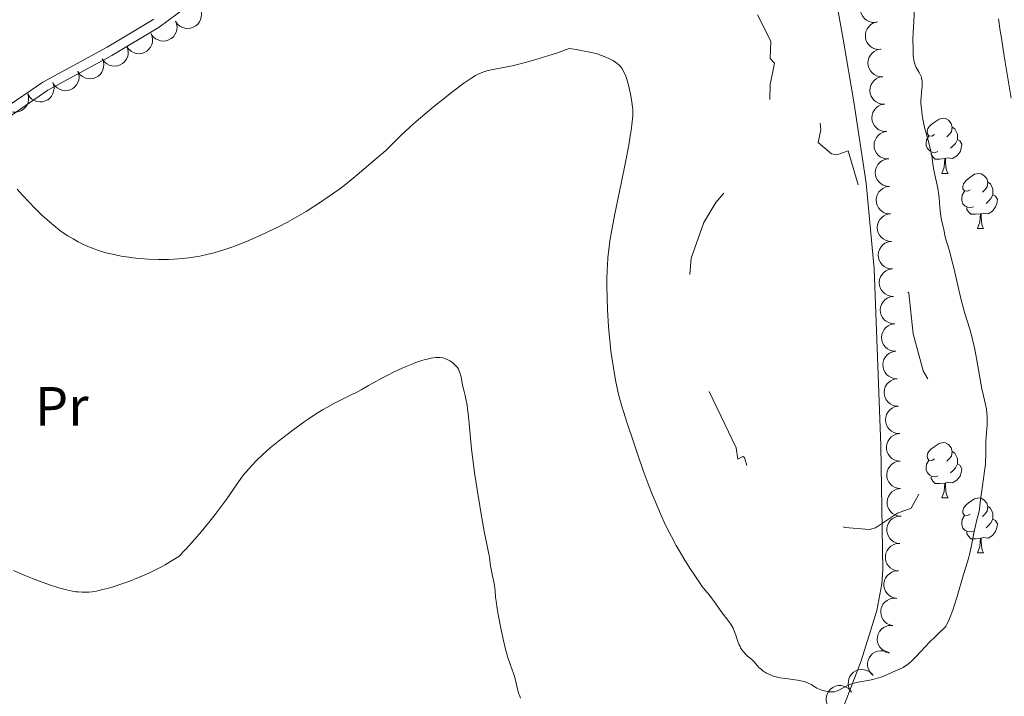
# Model space of a CAD drawing. Units: metres. Extents: x 660703 to 665227, y 4748424 to 4751499.
# Drawn here: x 662193 to 662372, y 4749801 to 4749924 of the extents above; entities that cross this region are included whole.
import ezdxf
from ezdxf.enums import TextEntityAlignment as Align

# ---------------------------------------------------------------- set-up
doc = ezdxf.new("R2010")
doc.units = ezdxf.units.M
doc.header["$MEASUREMENT"] = 0
doc.linetypes.add('DGN Style 3', pattern=[76.32254, 54.5161, -21.80644])
doc.linetypes.add('DGN Style 5', pattern=[38.16127, 16.35483, -21.80644])
for name, color, linetype, lineweight in [('Carátula', 7, 'Continuous', 0), ('Elementos auxiliares', 7, 'Continuous', 0), ('Entidades rústicas y varios', 7, 'Continuous', 0), ('Relieve y altimetría', 7, 'Continuous', 0), ('Viales y ferrocarril', 7, 'Continuous', 0)]:
    doc.layers.add(name, color=color, linetype=linetype, lineweight=lineweight)
doc.styles.add('Style-arialn', font='arialn.shx', dxfattribs={"bigfont": 'arialnbig.shx'})

msp = doc.modelspace()

# ---------------------------------------------------------------- linework, layer by layer
at = {"layer": 'Carátula', "color": 7, "linetype": 'Continuous', "lineweight": 0}
msp.add_3dface([(660773.31, 4748424.2), (665227.06, 4748530.08), (665156.47, 4751499.25), (660702.73, 4751393.37)], dxfattribs=at)
at = {"layer": 'Elementos auxiliares', "color": 250, "linetype": 'Continuous', "lineweight": 0}
msp.add_3dface([(661646.82, 4748838.84), (665049.91, 4748919.74), (664994.21, 4751233.06), (661592.31, 4751152.16)], dxfattribs=at)
at = {"layer": 'Entidades rústicas y varios', "color": 92, "linetype": 'Continuous', "lineweight": 0, "flags": 128}
for points, elevation in [([(662348.9, 4749923.53), (662348.35, 4749923.44), (662347.76, 4749923.49), (662347.3, 4749923.63), (662346.91, 4749923.84), (662346.52, 4749924.14), (662346.2, 4749924.52), (662345.96, 4749924.95), (662345.81, 4749925.43), (662345.75, 4749925.93), (662345.8, 4749926.43), (662345.97, 4749926.96), (662346.21, 4749927.37), (662346.52, 4749927.75), (662346.9, 4749928.06), (662347.24, 4749928.24), (662347.61, 4749928.36)], 1251.08), ([(662225.68, 4749925.98), (662225.88, 4749925.46), (662225.95, 4749924.88), (662225.92, 4749924.4), (662225.79, 4749923.97), (662225.58, 4749923.52), (662225.29, 4749923.13), (662224.92, 4749922.8), (662224.48, 4749922.56), (662224, 4749922.39), (662223.5, 4749922.33), (662222.95, 4749922.39), (662222.5, 4749922.53), (662222.06, 4749922.76), (662221.67, 4749923.06), (662221.43, 4749923.35), (662221.23, 4749923.69)], 1251.73), ([(662221.24, 4749923.69), (662221.45, 4749923.17), (662221.52, 4749922.59), (662221.48, 4749922.11), (662221.36, 4749921.68), (662221.15, 4749921.23), (662220.85, 4749920.84), (662220.48, 4749920.51), (662220.05, 4749920.27), (662219.57, 4749920.1), (662219.06, 4749920.04), (662218.52, 4749920.1), (662218.07, 4749920.24), (662217.63, 4749920.47), (662217.24, 4749920.77), (662217, 4749921.06), (662216.8, 4749921.4)], 1251.44), ([(662349.56, 4749918.56), (662349, 4749918.53), (662348.42, 4749918.65), (662347.98, 4749918.83), (662347.61, 4749919.08), (662347.25, 4749919.42), (662346.97, 4749919.83), (662346.78, 4749920.28), (662346.68, 4749920.77), (662346.68, 4749921.28), (662346.78, 4749921.78), (662347, 4749922.28), (662347.28, 4749922.66), (662347.63, 4749923.01), (662348.04, 4749923.28), (662348.4, 4749923.42), (662348.78, 4749923.5)], 1251.08), ([(662216.81, 4749921.4), (662217.01, 4749920.88), (662217.08, 4749920.3), (662217.05, 4749919.82), (662216.92, 4749919.39), (662216.71, 4749918.94), (662216.42, 4749918.55), (662216.05, 4749918.22), (662215.61, 4749917.98), (662215.13, 4749917.81), (662214.63, 4749917.75), (662214.08, 4749917.81), (662213.63, 4749917.95), (662213.19, 4749918.18), (662212.8, 4749918.48), (662212.56, 4749918.78), (662212.36, 4749919.11)], 1251.14), ([(662212.37, 4749919.11), (662212.58, 4749918.59), (662212.65, 4749918.01), (662212.61, 4749917.53), (662212.49, 4749917.1), (662212.28, 4749916.66), (662211.98, 4749916.26), (662211.62, 4749915.94), (662211.18, 4749915.69), (662210.7, 4749915.52), (662210.19, 4749915.46), (662209.65, 4749915.52), (662209.2, 4749915.66), (662208.76, 4749915.89), (662208.37, 4749916.19), (662208.13, 4749916.49), (662207.93, 4749916.82)], 1250.84), ([(662349.83, 4749913.56), (662349.27, 4749913.58), (662348.7, 4749913.74), (662348.28, 4749913.97), (662347.93, 4749914.25), (662347.6, 4749914.62), (662347.36, 4749915.04), (662347.2, 4749915.51), (662347.14, 4749916.01), (662347.18, 4749916.51), (662347.32, 4749917), (662347.59, 4749917.48), (662347.9, 4749917.84), (662348.28, 4749918.15), (662348.71, 4749918.4), (662349.07, 4749918.5), (662349.46, 4749918.55)], 1251.08), ([(662207.94, 4749916.83), (662208.14, 4749916.3), (662208.21, 4749915.72), (662208.18, 4749915.24), (662208.05, 4749914.81), (662207.84, 4749914.37), (662207.55, 4749913.97), (662207.18, 4749913.65), (662206.74, 4749913.4), (662206.26, 4749913.23), (662205.76, 4749913.17), (662205.21, 4749913.23), (662204.76, 4749913.37), (662204.32, 4749913.6), (662203.93, 4749913.9), (662203.69, 4749914.2), (662203.49, 4749914.53)], 1250.54), ([(662203.5, 4749914.54), (662203.68, 4749914), (662203.72, 4749913.42), (662203.65, 4749912.94), (662203.5, 4749912.52), (662203.27, 4749912.09), (662202.95, 4749911.71), (662202.57, 4749911.41), (662202.11, 4749911.18), (662201.63, 4749911.05), (662201.12, 4749911.02), (662200.58, 4749911.1), (662200.13, 4749911.27), (662199.71, 4749911.52), (662199.34, 4749911.85), (662199.11, 4749912.15), (662198.94, 4749912.5)], 1250.23), ([(662350.2, 4749908.58), (662349.63, 4749908.59), (662349.07, 4749908.76), (662348.64, 4749908.98), (662348.3, 4749909.26), (662347.97, 4749909.63), (662347.72, 4749910.05), (662347.57, 4749910.52), (662347.51, 4749911.02), (662347.55, 4749911.53), (662347.69, 4749912.01), (662347.95, 4749912.5), (662348.27, 4749912.85), (662348.65, 4749913.17), (662349.08, 4749913.41), (662349.44, 4749913.51), (662349.83, 4749913.56)], 1251.08), ([(662198.95, 4749912.5), (662199.12, 4749911.97), (662199.16, 4749911.39), (662199.09, 4749910.91), (662198.95, 4749910.49), (662198.71, 4749910.05), (662198.39, 4749909.68), (662198.01, 4749909.37), (662197.56, 4749909.15), (662197.07, 4749909.01), (662196.56, 4749908.98), (662196.02, 4749909.07), (662195.58, 4749909.24), (662195.15, 4749909.49), (662194.78, 4749909.81), (662194.56, 4749910.12), (662194.38, 4749910.47)], 1249.91), ([(662194.39, 4749910.47), (662194.53, 4749909.93), (662194.53, 4749909.34), (662194.44, 4749908.87), (662194.27, 4749908.46), (662194, 4749908.04), (662193.66, 4749907.69), (662193.26, 4749907.4), (662192.8, 4749907.21), (662192.3, 4749907.1), (662191.79, 4749907.1), (662191.26, 4749907.22), (662190.83, 4749907.42), (662190.42, 4749907.7), (662190.07, 4749908.04), (662189.86, 4749908.36), (662189.71, 4749908.72)], 1249.58), ([(662350.56, 4749903.59), (662350, 4749903.61), (662349.44, 4749903.77), (662349.01, 4749903.99), (662348.67, 4749904.27), (662348.34, 4749904.64), (662348.09, 4749905.07), (662347.94, 4749905.53), (662347.88, 4749906.03), (662347.92, 4749906.54), (662348.06, 4749907.03), (662348.32, 4749907.51), (662348.63, 4749907.87), (662349.01, 4749908.18), (662349.44, 4749908.42), (662349.81, 4749908.53), (662350.2, 4749908.58)], 1251.08), ([(662350.93, 4749898.6), (662350.37, 4749898.62), (662349.81, 4749898.78), (662349.38, 4749899.01), (662349.03, 4749899.29), (662348.71, 4749899.66), (662348.46, 4749900.08), (662348.3, 4749900.55), (662348.25, 4749901.05), (662348.29, 4749901.55), (662348.43, 4749902.04), (662348.69, 4749902.52), (662349, 4749902.88), (662349.38, 4749903.2), (662349.81, 4749903.44), (662350.18, 4749903.54), (662350.56, 4749903.59)], 1251.08), ([(662351.05, 4749893.6), (662350.49, 4749893.64), (662349.94, 4749893.82), (662349.52, 4749894.06), (662349.18, 4749894.36), (662348.87, 4749894.74), (662348.64, 4749895.17), (662348.5, 4749895.64), (662348.46, 4749896.14), (662348.52, 4749896.65), (662348.67, 4749897.13), (662348.96, 4749897.6), (662349.28, 4749897.95), (662349.67, 4749898.25), (662350.11, 4749898.47), (662350.48, 4749898.57), (662350.87, 4749898.6)], 1251.08), ([(662351.24, 4749888.61), (662350.68, 4749888.65), (662350.12, 4749888.83), (662349.7, 4749889.07), (662349.37, 4749889.36), (662349.05, 4749889.74), (662348.82, 4749890.17), (662348.68, 4749890.64), (662348.65, 4749891.15), (662348.7, 4749891.65), (662348.86, 4749892.13), (662349.14, 4749892.61), (662349.47, 4749892.95), (662349.86, 4749893.25), (662350.3, 4749893.48), (662350.67, 4749893.57), (662351.05, 4749893.6)], 1251.07), ([(662351.43, 4749883.61), (662350.87, 4749883.65), (662350.31, 4749883.83), (662349.89, 4749884.07), (662349.56, 4749884.36), (662349.24, 4749884.74), (662349.01, 4749885.18), (662348.87, 4749885.65), (662348.83, 4749886.15), (662348.89, 4749886.65), (662349.05, 4749887.14), (662349.33, 4749887.61), (662349.65, 4749887.95), (662350.05, 4749888.26), (662350.48, 4749888.48), (662350.85, 4749888.57), (662351.24, 4749888.61)], 1251.07), ([(662351.61, 4749878.61), (662351.05, 4749878.65), (662350.5, 4749878.83), (662350.08, 4749879.07), (662349.74, 4749879.37), (662349.43, 4749879.75), (662349.2, 4749880.18), (662349.06, 4749880.65), (662349.02, 4749881.15), (662349.08, 4749881.66), (662349.23, 4749882.14), (662349.52, 4749882.61), (662349.84, 4749882.96), (662350.23, 4749883.26), (662350.67, 4749883.48), (662351.04, 4749883.58), (662351.43, 4749883.61)], 1251.07), ([(662351.8, 4749873.62), (662351.24, 4749873.66), (662350.68, 4749873.84), (662350.26, 4749874.08), (662349.93, 4749874.37), (662349.62, 4749874.75), (662349.38, 4749875.18), (662349.24, 4749875.66), (662349.21, 4749876.16), (662349.26, 4749876.66), (662349.42, 4749877.14), (662349.7, 4749877.62), (662350.03, 4749877.96), (662350.42, 4749878.26), (662350.86, 4749878.49), (662351.23, 4749878.58), (662351.61, 4749878.61)], 1251.06), ([(662351.99, 4749868.62), (662351.43, 4749868.66), (662350.87, 4749868.84), (662350.45, 4749869.08), (662350.12, 4749869.37), (662349.8, 4749869.75), (662349.57, 4749870.19), (662349.43, 4749870.66), (662349.39, 4749871.16), (662349.45, 4749871.66), (662349.61, 4749872.15), (662349.89, 4749872.62), (662350.21, 4749872.96), (662350.61, 4749873.27), (662351.04, 4749873.49), (662351.41, 4749873.58), (662351.8, 4749873.62)], 1251.06), ([(662352.24, 4749863.63), (662351.68, 4749863.66), (662351.12, 4749863.84), (662350.7, 4749864.07), (662350.36, 4749864.36), (662350.04, 4749864.74), (662349.81, 4749865.17), (662349.66, 4749865.64), (662349.62, 4749866.14), (662349.67, 4749866.65), (662349.83, 4749867.13), (662350.1, 4749867.61), (662350.42, 4749867.95), (662350.81, 4749868.26), (662351.25, 4749868.49), (662351.62, 4749868.58), (662352.01, 4749868.62)], 1250.98), ([(662352.48, 4749858.63), (662351.91, 4749858.67), (662351.36, 4749858.84), (662350.93, 4749859.08), (662350.6, 4749859.37), (662350.28, 4749859.75), (662350.04, 4749860.18), (662349.9, 4749860.65), (662349.86, 4749861.15), (662349.91, 4749861.65), (662350.06, 4749862.14), (662350.34, 4749862.61), (662350.66, 4749862.96), (662351.05, 4749863.27), (662351.49, 4749863.49), (662351.85, 4749863.59), (662352.24, 4749863.63)], 1250.89), ([(662352.71, 4749853.64), (662352.15, 4749853.67), (662351.59, 4749853.85), (662351.17, 4749854.08), (662350.83, 4749854.37), (662350.51, 4749854.75), (662350.28, 4749855.18), (662350.14, 4749855.65), (662350.09, 4749856.15), (662350.14, 4749856.66), (662350.3, 4749857.14), (662350.58, 4749857.62), (662350.9, 4749857.97), (662351.28, 4749858.27), (662351.72, 4749858.5), (662352.09, 4749858.6), (662352.48, 4749858.64)], 1250.81), ([(662352.95, 4749848.65), (662352.39, 4749848.68), (662351.83, 4749848.86), (662351.41, 4749849.09), (662351.07, 4749849.38), (662350.75, 4749849.76), (662350.52, 4749850.19), (662350.37, 4749850.66), (662350.33, 4749851.16), (662350.38, 4749851.67), (662350.53, 4749852.15), (662350.81, 4749852.63), (662351.13, 4749852.97), (662351.52, 4749853.28), (662351.96, 4749853.51), (662352.32, 4749853.6), (662352.71, 4749853.64)], 1250.72), ([(662353.03, 4749843.65), (662352.47, 4749843.7), (662351.92, 4749843.9), (662351.51, 4749844.15), (662351.18, 4749844.45), (662350.88, 4749844.84), (662350.66, 4749845.28), (662350.53, 4749845.75), (662350.5, 4749846.25), (662350.57, 4749846.76), (662350.74, 4749847.23), (662351.04, 4749847.7), (662351.37, 4749848.04), (662351.77, 4749848.33), (662352.21, 4749848.54), (662352.58, 4749848.62), (662352.97, 4749848.65)], 1250.6), ([(662353.09, 4749838.65), (662352.53, 4749838.71), (662351.98, 4749838.9), (662351.57, 4749839.15), (662351.24, 4749839.45), (662350.94, 4749839.84), (662350.72, 4749840.28), (662350.59, 4749840.75), (662350.56, 4749841.26), (662350.63, 4749841.76), (662350.8, 4749842.24), (662351.1, 4749842.7), (662351.43, 4749843.04), (662351.83, 4749843.33), (662352.27, 4749843.55), (662352.64, 4749843.63), (662353.03, 4749843.65)], 1250.43), ([(662353.15, 4749833.66), (662352.59, 4749833.71), (662352.04, 4749833.9), (662351.63, 4749834.15), (662351.3, 4749834.46), (662351, 4749834.84), (662350.78, 4749835.28), (662350.65, 4749835.76), (662350.62, 4749836.26), (662350.69, 4749836.76), (662350.86, 4749837.24), (662351.16, 4749837.71), (662351.49, 4749838.04), (662351.89, 4749838.33), (662352.33, 4749838.55), (662352.7, 4749838.63), (662353.09, 4749838.66)], 1250.26), ([(662352.94, 4749828.67), (662352.38, 4749828.75), (662351.84, 4749828.98), (662351.45, 4749829.26), (662351.14, 4749829.58), (662350.86, 4749829.99), (662350.67, 4749830.44), (662350.57, 4749830.92), (662350.58, 4749831.43), (662350.68, 4749831.92), (662350.88, 4749832.39), (662351.21, 4749832.84), (662351.56, 4749833.15), (662351.98, 4749833.41), (662352.43, 4749833.6), (662352.81, 4749833.66), (662353.2, 4749833.66)], 1250.08), ([(662352.68, 4749823.68), (662352.12, 4749823.76), (662351.58, 4749823.99), (662351.19, 4749824.27), (662350.88, 4749824.59), (662350.6, 4749825), (662350.41, 4749825.45), (662350.31, 4749825.93), (662350.32, 4749826.44), (662350.42, 4749826.93), (662350.62, 4749827.4), (662350.95, 4749827.85), (662351.3, 4749828.16), (662351.72, 4749828.43), (662352.17, 4749828.61), (662352.55, 4749828.67), (662352.94, 4749828.67)], 1249.87), ([(662352.42, 4749818.69), (662351.86, 4749818.78), (662351.32, 4749819.01), (662350.93, 4749819.28), (662350.62, 4749819.6), (662350.34, 4749820.01), (662350.15, 4749820.46), (662350.05, 4749820.94), (662350.06, 4749821.45), (662350.16, 4749821.94), (662350.36, 4749822.41), (662350.69, 4749822.86), (662351.04, 4749823.17), (662351.46, 4749823.44), (662351.91, 4749823.62), (662352.29, 4749823.68), (662352.68, 4749823.68)], 1249.66), ([(662351.65, 4749813.75), (662351.11, 4749813.87), (662350.59, 4749814.14), (662350.21, 4749814.45), (662349.93, 4749814.79), (662349.68, 4749815.22), (662349.53, 4749815.69), (662349.47, 4749816.17), (662349.51, 4749816.67), (662349.65, 4749817.16), (662349.88, 4749817.61), (662350.24, 4749818.03), (662350.61, 4749818.32), (662351.05, 4749818.55), (662351.52, 4749818.7), (662351.9, 4749818.73), (662352.29, 4749818.7)], 1249.44), ([(662351.02, 4749808.79), (662350.47, 4749808.92), (662349.95, 4749809.19), (662349.58, 4749809.5), (662349.29, 4749809.84), (662349.05, 4749810.27), (662348.89, 4749810.73), (662348.83, 4749811.22), (662348.88, 4749811.72), (662349.01, 4749812.21), (662349.25, 4749812.66), (662349.6, 4749813.08), (662349.98, 4749813.37), (662350.42, 4749813.6), (662350.89, 4749813.75), (662351.27, 4749813.78), (662351.65, 4749813.75)], 1249.21), ([(662348.08, 4749804.68), (662347.66, 4749805.06), (662347.34, 4749805.55), (662347.16, 4749805.99), (662347.09, 4749806.43), (662347.08, 4749806.93), (662347.17, 4749807.41), (662347.35, 4749807.86), (662347.64, 4749808.28), (662347.99, 4749808.64), (662348.42, 4749808.92), (662348.94, 4749809.11), (662349.4, 4749809.18), (662349.9, 4749809.17), (662350.38, 4749809.07), (662350.73, 4749808.91), (662351.05, 4749808.7)], 1248.71), ([(662344.14, 4749801.64), (662343.82, 4749802.11), (662343.62, 4749802.66), (662343.55, 4749803.13), (662343.58, 4749803.58), (662343.68, 4749804.06), (662343.88, 4749804.51), (662344.16, 4749804.91), (662344.54, 4749805.25), (662344.97, 4749805.52), (662345.44, 4749805.69), (662345.99, 4749805.76), (662346.46, 4749805.72), (662346.94, 4749805.6), (662347.39, 4749805.39), (662347.69, 4749805.16), (662347.95, 4749804.88)], 1247.93), ([(662339.97, 4749798.94), (662339.7, 4749799.43), (662339.56, 4749800), (662339.55, 4749800.48), (662339.62, 4749800.92), (662339.77, 4749801.39), (662340.02, 4749801.81), (662340.35, 4749802.18), (662340.75, 4749802.48), (662341.21, 4749802.7), (662341.71, 4749802.82), (662342.26, 4749802.83), (662342.72, 4749802.73), (662343.18, 4749802.56), (662343.61, 4749802.31), (662343.88, 4749802.04), (662344.11, 4749801.73)], 1247.41)]:
    msp.add_lwpolyline(points, dxfattribs=dict(at, elevation=elevation))
for points in [[(662359.27, 4749903.03), (662358.74, 4749902.77), (662358.21, 4749902.82), (662357.95, 4749903.19), (662357.89, 4749903.62), (662358.05, 4749904.14), (662358.53, 4749904.73), (662359.17, 4749905.26), (662360.07, 4749905.85), (662360.81, 4749906.01), (662361.24, 4749905.95), (662361.77, 4749905.64), (662362.3, 4749905.05), (662362.46, 4749904.41), (662362.35, 4749903.56), (662361.92, 4749903.03), (662361.5, 4749902.61)], [(662362.46, 4749904.41), (662362.93, 4749904.1), (662363.25, 4749903.46), (662363.41, 4749903.14), (662363.41, 4749902.56), (662363.41, 4749902.13), (662363.04, 4749901.44), (662362.62, 4749900.96), (662362.14, 4749900.54)], [(662359.86, 4749899.95), (662359.43, 4749899.79), (662358.85, 4749899.85), (662358.37, 4749900.06), (662357.95, 4749900.49), (662357.73, 4749901.07), (662357.73, 4749901.49), (662357.79, 4749902.08), (662358.21, 4749902.77)], [(662363.41, 4749902.13), (662363.86, 4749901.88), (662364.21, 4749901.27), (662364.1, 4749900.54), (662363.89, 4749899.9), (662363.3, 4749899.16), (662362.51, 4749898.68), (662361.66, 4749898.79), (662361.23, 4749898.66)], [(662361.12, 4749898.66), (662360.23, 4749898.57), (662359.38, 4749898.57), (662358.96, 4749899), (662358.64, 4749899.48), (662358.64, 4749899.79)], [(662360.57, 4749895.97), (662361.01, 4749897.13), (662361.12, 4749898.66), (662361.23, 4749898.66), (662361.26, 4749898.07), (662361.3, 4749897.39), (662361.37, 4749896.77), (662361.48, 4749896.37), (662361.7, 4749895.97)], [(662360.57, 4749895.97), (662361.7, 4749895.97)], [(662365.75, 4749893), (662365.22, 4749892.73), (662364.69, 4749892.79), (662364.42, 4749893.16), (662364.37, 4749893.58), (662364.53, 4749894.1), (662365.01, 4749894.7), (662365.64, 4749895.23), (662366.54, 4749895.81), (662367.29, 4749895.97), (662367.71, 4749895.92), (662368.24, 4749895.6), (662368.77, 4749895.02), (662368.93, 4749894.38), (662368.82, 4749893.53), (662368.4, 4749893), (662367.98, 4749892.57)], [(662368.93, 4749894.38), (662369.41, 4749894.06), (662369.72, 4749893.42), (662369.88, 4749893.1), (662369.88, 4749892.52), (662369.88, 4749892.1), (662369.51, 4749891.41), (662369.09, 4749890.93), (662368.61, 4749890.51)], [(662366.33, 4749889.92), (662365.91, 4749889.76), (662365.32, 4749889.82), (662364.85, 4749890.03), (662364.42, 4749890.45), (662364.21, 4749891.04), (662364.21, 4749891.46), (662364.26, 4749892.04), (662364.69, 4749892.73)], [(662369.88, 4749892.1), (662370.34, 4749891.85), (662370.68, 4749891.23), (662370.57, 4749890.51), (662370.36, 4749889.87), (662369.78, 4749889.13), (662368.98, 4749888.65), (662368.13, 4749888.75), (662367.7, 4749888.62)], [(662367.59, 4749888.62), (662366.7, 4749888.54), (662365.86, 4749888.54), (662365.43, 4749888.97), (662365.11, 4749889.44), (662365.11, 4749889.76)], [(662367.05, 4749885.94), (662367.48, 4749887.1), (662367.59, 4749888.62), (662367.7, 4749888.62), (662367.74, 4749888.04), (662367.77, 4749887.35), (662367.84, 4749886.74), (662367.96, 4749886.34), (662368.17, 4749885.94)], [(662367.05, 4749885.94), (662368.17, 4749885.94)], [(662359.27, 4749844.04), (662358.74, 4749843.78), (662358.21, 4749843.83), (662357.95, 4749844.2), (662357.89, 4749844.63), (662358.05, 4749845.15), (662358.53, 4749845.74), (662359.17, 4749846.27), (662360.07, 4749846.86), (662360.81, 4749847.02), (662361.24, 4749846.96), (662361.77, 4749846.65), (662362.3, 4749846.06), (662362.46, 4749845.42), (662362.35, 4749844.57), (662361.92, 4749844.04), (662361.5, 4749843.62)], [(662362.46, 4749845.42), (662362.93, 4749845.11), (662363.25, 4749844.47), (662363.41, 4749844.15), (662363.41, 4749843.57), (662363.41, 4749843.14), (662363.04, 4749842.45), (662362.62, 4749841.97), (662362.14, 4749841.55)], [(662359.86, 4749840.96), (662359.43, 4749840.8), (662358.85, 4749840.86), (662358.37, 4749841.07), (662357.95, 4749841.5), (662357.73, 4749842.08), (662357.73, 4749842.5), (662357.79, 4749843.09), (662358.21, 4749843.78)], [(662363.41, 4749843.14), (662363.86, 4749842.89), (662364.21, 4749842.28), (662364.1, 4749841.55), (662363.89, 4749840.91), (662363.3, 4749840.17), (662362.51, 4749839.69), (662361.66, 4749839.8), (662361.23, 4749839.67)], [(662361.12, 4749839.67), (662360.23, 4749839.58), (662359.38, 4749839.58), (662358.96, 4749840.01), (662358.64, 4749840.49), (662358.64, 4749840.8)], [(662360.57, 4749836.98), (662361.01, 4749838.14), (662361.12, 4749839.67), (662361.23, 4749839.67), (662361.26, 4749839.08), (662361.3, 4749838.4), (662361.37, 4749837.78), (662361.48, 4749837.38), (662361.7, 4749836.98)], [(662360.57, 4749836.98), (662361.7, 4749836.98)], [(662365.75, 4749834.01), (662365.22, 4749833.74), (662364.69, 4749833.8), (662364.42, 4749834.17), (662364.37, 4749834.59), (662364.53, 4749835.11), (662365.01, 4749835.71), (662365.64, 4749836.24), (662366.54, 4749836.82), (662367.29, 4749836.98), (662367.71, 4749836.93), (662368.24, 4749836.61), (662368.77, 4749836.03), (662368.93, 4749835.39), (662368.82, 4749834.54), (662368.4, 4749834.01), (662367.98, 4749833.58)], [(662368.93, 4749835.39), (662369.41, 4749835.07), (662369.72, 4749834.43), (662369.88, 4749834.11), (662369.88, 4749833.53), (662369.88, 4749833.11), (662369.51, 4749832.42), (662369.09, 4749831.94), (662368.61, 4749831.52)], [(662366.33, 4749830.93), (662365.91, 4749830.77), (662365.32, 4749830.83), (662364.85, 4749831.04), (662364.42, 4749831.46), (662364.21, 4749832.05), (662364.21, 4749832.47), (662364.26, 4749833.05), (662364.69, 4749833.74)], [(662369.88, 4749833.11), (662370.34, 4749832.86), (662370.68, 4749832.24), (662370.57, 4749831.52), (662370.36, 4749830.88), (662369.78, 4749830.14), (662368.98, 4749829.66), (662368.13, 4749829.76), (662367.7, 4749829.63)], [(662367.59, 4749829.63), (662366.7, 4749829.55), (662365.86, 4749829.55), (662365.43, 4749829.98), (662365.11, 4749830.45), (662365.11, 4749830.77)], [(662367.05, 4749826.95), (662367.48, 4749828.11), (662367.59, 4749829.63), (662367.7, 4749829.63), (662367.74, 4749829.05), (662367.77, 4749828.36), (662367.84, 4749827.75), (662367.96, 4749827.35), (662368.17, 4749826.95)], [(662367.05, 4749826.95), (662368.17, 4749826.95)]]:
    msp.add_lwpolyline(points, dxfattribs=at)
at = {"layer": 'Entidades rústicas y varios', "color": 92, "linetype": 'Continuous', "lineweight": 0}
msp.add_polyline3d([(662342.28, 4749797.89, 1238.67), (662345.89, 4749807.36, 1240.3), (662348.74, 4749816.46, 1241.72), (662349.68, 4749821.34, 1242.33), (662349.85, 4749823.82, 1242.51), (662349.5, 4749846.52, 1242.5), (662348.27, 4749878.63, 1243.06), (662346.81, 4749894.19, 1242.94), (662344.6, 4749909.01, 1242.13), (662342.71, 4749920.04, 1242.05), (662340.49, 4749932.34, 1242.39)], dxfattribs=at)
msp.add_polyline3d([(662342.28, 4749797.89, 1238.67), (662345.89, 4749807.36, 1240.3), (662348.74, 4749816.46, 1241.72), (662349.68, 4749821.34, 1242.33), (662349.85, 4749823.82, 1242.51), (662349.5, 4749846.52, 1242.5), (662348.27, 4749878.63, 1243.06), (662346.81, 4749894.19, 1242.94), (662344.6, 4749909.01, 1242.13), (662342.71, 4749920.04, 1242.05), (662340.49, 4749932.34, 1242.39)], dxfattribs=at)
at = {"layer": 'Relieve y altimetría', "color": 27, "linetype": 'DGN Style 5', "lineweight": 0, "elevation": 1242.5, "flags": 128}
msp.add_lwpolyline([(662292.24, 4749933.46), (662293.63, 4749933.91), (662300.09, 4749933.71), (662308.14, 4749934.76), (662311.5, 4749934.54), (662314.49, 4749933.55), (662316.06, 4749932.65), (662317.57, 4749931.11), (662322.44, 4749927.29), (662323.57, 4749926.69), (662325.71, 4749926.2), (662326.75, 4749925.37), (662329.5, 4749920.04), (662329.38, 4749916.88), (662330.13, 4749916.03), (662329.35, 4749912.16), (662329.3, 4749909.2), (662329.63, 4749908.2), (662329.45, 4749906.96), (662330.31, 4749904.12), (662330.34, 4749901.17), (662330.06, 4749900.1), (662328.09, 4749898.08), (662324.97, 4749897.02), (662319.46, 4749890.68), (662317.32, 4749887.07), (662315.02, 4749880.56), (662314.44, 4749873.93), (662315.18, 4749867.12), (662316.97, 4749859.03), (662323.2, 4749846.09), (662323.47, 4749844), (662324.39, 4749844.49), (662324.67, 4749844.29), (662325.4, 4749841.91), (662326.58, 4749841.11), (662328.27, 4749838.77), (662329.49, 4749838.03), (662331.28, 4749835.82), (662333.21, 4749835.08), (662335.07, 4749833.7), (662339.47, 4749833.02), (662343.01, 4749831.58), (662347.41, 4749831.24), (662348.53, 4749831.5), (662352.49, 4749834.19), (662355.02, 4749835.08), (662356.75, 4749838.35), (662356.85, 4749839.4), (662356.18, 4749839.73), (662356.14, 4749840.62), (662358.06, 4749850.05), (662358.09, 4749852.1), (662358.72, 4749855.92), (662358.04, 4749858.56), (662357.2, 4749860.1), (662355.36, 4749866.81), (662354.6, 4749874.19), (662352.05, 4749876.54), (662351.41, 4749878.9), (662348.91, 4749884.02), (662346.27, 4749890.7), (662343.52, 4749900.09), (662341.5, 4749899.36), (662340.52, 4749899.56), (662338.11, 4749901.59), (662338.58, 4749903.88), (662338.2, 4749907.12), (662337.34, 4749910.15), (662336.35, 4749911.87), (662336.59, 4749913.16), (662336.09, 4749914.14), (662336.34, 4749915.17), (662336.02, 4749917.54), (662336.41, 4749920.81), (662337.16, 4749923.09), (662337.27, 4749924.72), (662338.77, 4749926.05), (662340.41, 4749932.08), (662343.17, 4749935.12), (662343.82, 4749938.04), (662345.76, 4749941.98), (662345.75, 4749944.41), (662345.11, 4749948.1), (662345.65, 4749949.02), (662345.67, 4749949.93), (662345.11, 4749953.11), (662345.83, 4749957.46), (662344.84, 4749962.49), (662343.7, 4749964.12)], dxfattribs=at)
at = {"layer": 'Relieve y altimetría', "color": 36, "linetype": 'Continuous', "lineweight": 0, "flags": 128}
for points, elevation in [([(662366.61, 4749831.64), (662366.92, 4749832.98), (662367.29, 4749834.33), (662367.41, 4749834.85), (662367.51, 4749835.54), (662367.6, 4749836.65), (662367.7, 4749837.47), (662367.95, 4749839.17), (662368.35, 4749841.83), (662368.49, 4749843.08), (662368.54, 4749843.65), (662368.58, 4749844.66), (662368.58, 4749846.33), (662368.58, 4749847.07), (662368.65, 4749848.15), (662368.77, 4749849.55), (662368.82, 4749850.24), (662368.84, 4749851.24), (662368.82, 4749851.89), (662368.78, 4749852.3), (662368.68, 4749853.08), (662368.5, 4749853.94), (662368.13, 4749855.55), (662367.88, 4749856.8), (662366.89, 4749862.34), (662366.5, 4749864.31), (662366.3, 4749865.22), (662366.09, 4749866.07), (662365.67, 4749867.62), (662364.79, 4749870.51), (662364.34, 4749872.09), (662364.11, 4749872.97), (662363.65, 4749874.83), (662362.8, 4749878.56), (662362.42, 4749880.14), (662361.95, 4749881.89), (662361.49, 4749883.38), (662361.32, 4749883.94), (662361.13, 4749884.74), (662360.94, 4749885.75), (662360.83, 4749886.24), (662360.46, 4749887.77), (662360.31, 4749888.7), (662360.22, 4749889.81), (662360.11, 4749891.53), (662360, 4749892.45), (662359.92, 4749892.92), (662359.73, 4749893.86), (662359.31, 4749895.7), (662359.14, 4749896.55), (662358.95, 4749897.71), (662358.73, 4749899.21), (662358.58, 4749900), (662358.25, 4749901.31), (662357.7, 4749903.28), (662357.44, 4749904.34), (662357.13, 4749905.82), (662357, 4749906.58), (662356.86, 4749907.69), (662356.79, 4749908.77), (662356.78, 4749909.28), (662356.8, 4749909.78), (662356.87, 4749910.72), (662356.98, 4749911.83), (662357, 4749912.33), (662357, 4749912.79), (662356.97, 4749913.01), (662356.91, 4749913.31), (662356.86, 4749913.5), (662356.72, 4749913.86), (662356.46, 4749914.35), (662356.09, 4749914.96), (662355.91, 4749915.26), (662355.72, 4749915.68), (662355.64, 4749915.91), (662355.54, 4749916.29), (662355.43, 4749917), (662355.39, 4749917.43), (662355.34, 4749918.5), (662355.33, 4749920.41), (662355.36, 4749921.58), (662355.46, 4749923.61), (662355.63, 4749925.97)], 1240), ([(662373.16, 4749909.66), (662371.91, 4749917.31), (662371.4, 4749920.54), (662371.2, 4749921.89), (662370.91, 4749924.08)], 1235), ([(662242.46, 4749887.58), (662243.32, 4749888.07), (662245, 4749889.07), (662246.59, 4749890.07), (662247.58, 4749890.72), (662249.39, 4749891.94), (662251.11, 4749893.18), (662252.15, 4749893.97), (662254.28, 4749895.69), (662256.72, 4749897.75), (662257.92, 4749898.78), (662259.46, 4749900.14), (662260.53, 4749901.15), (662261.61, 4749902.25), (662262.22, 4749902.85), (662263.92, 4749904.44), (662265.03, 4749905.42), (662267.02, 4749907.12), (662268.54, 4749908.37), (662269.6, 4749909.22), (662271.68, 4749910.86), (662273.69, 4749912.38), (662274.23, 4749912.77), (662275.1, 4749913.36), (662275.77, 4749913.76), (662276.14, 4749913.96), (662276.79, 4749914.24), (662277.47, 4749914.48), (662277.87, 4749914.6), (662278.63, 4749914.79), (662280.25, 4749915.13), (662282.43, 4749915.56), (662283.9, 4749915.9), (662285.71, 4749916.38), (662286.75, 4749916.67), (662289.15, 4749917.42), (662290.52, 4749917.87), (662292.82, 4749918.67), (662294.14, 4749918.48), (662294.93, 4749918.35), (662296.29, 4749918.09), (662296.87, 4749917.96), (662297.89, 4749917.7), (662298.72, 4749917.43), (662299.2, 4749917.25), (662300.03, 4749916.89), (662300.75, 4749916.52), (662301.08, 4749916.32), (662301.53, 4749915.99), (662301.95, 4749915.62), (662302.14, 4749915.4), (662302.49, 4749914.92), (662302.66, 4749914.65), (662302.89, 4749914.19), (662303.11, 4749913.67), (662303.24, 4749913.3), (662303.49, 4749912.5), (662303.81, 4749911.25), (662303.98, 4749910.42), (662304.24, 4749908.93), (662304.36, 4749908.05), (662304.39, 4749907.67), (662304.42, 4749906.95), (662304.4, 4749906.47), (662304.29, 4749905.33), (662304.09, 4749903.78), (662303.94, 4749902.83), (662303.66, 4749901.14), (662303.06, 4749898), (662302.25, 4749894.15), (662301.1, 4749888.63), (662300.61, 4749886.04), (662300.23, 4749883.72), (662300.09, 4749882.65), (662299.87, 4749880.62), (662299.78, 4749879.3), (662299.73, 4749878.42), (662299.68, 4749876.63), (662299.68, 4749875.57), (662299.71, 4749873.39), (662299.79, 4749871.14), (662299.97, 4749868.16), (662300.09, 4749866.72), (662300.19, 4749865.67), (662300.42, 4749863.67), (662300.68, 4749861.79), (662300.86, 4749860.6), (662301.26, 4749858.4), (662301.69, 4749856.37), (662301.94, 4749855.34), (662302.4, 4749853.65), (662302.68, 4749852.7), (662303.36, 4749850.53), (662304.55, 4749846.97), (662305.23, 4749845), (662306.3, 4749841.97), (662307.39, 4749839.04), (662307.92, 4749837.67), (662308.43, 4749836.39), (662309.41, 4749834.07), (662310.36, 4749832.01)], 1240), ([(662192.45, 4749893.09), (662193.37, 4749892.06), (662194.73, 4749890.61), (662195.54, 4749889.78), (662196.89, 4749888.46), (662198.31, 4749887.16), (662199.04, 4749886.55), (662199.76, 4749885.98), (662200.24, 4749885.62), (662201.2, 4749884.95), (662201.67, 4749884.64), (662202.61, 4749884.07), (662203.53, 4749883.56), (662204.14, 4749883.25), (662205.32, 4749882.7), (662205.98, 4749882.43), (662207.26, 4749881.95), (662208.56, 4749881.56), (662209.46, 4749881.33), (662210.07, 4749881.2), (662211.36, 4749880.95), (662212.74, 4749880.73), (662213.47, 4749880.63), (662214.59, 4749880.51), (662216.34, 4749880.37), (662218.15, 4749880.31), (662219.06, 4749880.3), (662219.98, 4749880.33), (662221.83, 4749880.44), (662223.65, 4749880.64), (662224.85, 4749880.82), (662225.64, 4749880.95), (662227.18, 4749881.28), (662228.03, 4749881.48), (662229.67, 4749881.95), (662231.29, 4749882.49), (662232.36, 4749882.89), (662234.56, 4749883.78), (662236.86, 4749884.78), (662238.04, 4749885.33), (662239.82, 4749886.19), (662241.59, 4749887.11), (662242.46, 4749887.58)], 1240), ([(662202.5, 4749820.01), (662203.13, 4749819.91), (662203.53, 4749819.87), (662204.3, 4749819.81), (662205.06, 4749819.8), (662205.46, 4749819.82), (662206.12, 4749819.89), (662206.87, 4749820.01), (662207.3, 4749820.1), (662208.26, 4749820.34), (662208.82, 4749820.49), (662209.74, 4749820.76), (662211.68, 4749821.39), (662212.77, 4749821.78), (662214.54, 4749822.47), (662216.41, 4749823.29), (662217.38, 4749823.75), (662218.69, 4749824.43), (662219.35, 4749824.79), (662220.34, 4749825.37), (662221.83, 4749826.31), (662222.99, 4749827.5), (662223.74, 4749828.31), (662225.2, 4749829.97), (662225.91, 4749830.8), (662227.24, 4749832.42), (662228.45, 4749833.97), (662229.19, 4749834.94), (662230.45, 4749836.64), (662231.93, 4749838.71), (662233.14, 4749840.47), (662233.69, 4749841.2), (662234.58, 4749842.28), (662235.11, 4749842.87), (662236.05, 4749843.84), (662237.16, 4749844.89), (662237.8, 4749845.46), (662238.48, 4749846.04), (662239.96, 4749847.26), (662241.53, 4749848.5), (662242.59, 4749849.31), (662244.65, 4749850.8), (662245.37, 4749851.29), (662246.72, 4749852.19), (662247.96, 4749852.95), (662248.73, 4749853.41), (662250.16, 4749854.19), (662251.63, 4749854.93), (662253.32, 4749855.74), (662254.04, 4749856.09), (662254.98, 4749856.61), (662256.33, 4749857.4), (662257.22, 4749857.9), (662258.75, 4749858.72), (662259.62, 4749859.17), (662261.02, 4749859.86), (662262.46, 4749860.53), (662263.16, 4749860.84), (662264.39, 4749861.35), (662264.97, 4749861.58), (662265.82, 4749861.87), (662266.62, 4749862.12), (662267.01, 4749862.22), (662267.73, 4749862.38), (662268.08, 4749862.43), (662268.56, 4749862.48), (662269.01, 4749862.49), (662269.3, 4749862.48), (662269.82, 4749862.41), (662270.06, 4749862.36), (662270.51, 4749862.22), (662270.9, 4749862.04), (662271.15, 4749861.9), (662271.58, 4749861.61), (662272, 4749861.25), (662272.18, 4749861.07), (662272.5, 4749860.67), (662272.68, 4749860.39), (662272.78, 4749860.19), (662272.95, 4749859.76), (662273.03, 4749859.51), (662273.16, 4749858.98), (662273.37, 4749857.82), (662273.5, 4749857.21), (662273.67, 4749856.58), (662273.93, 4749855.59), (662274.06, 4749854.97), (662274.27, 4749853.83), (662274.36, 4749853.13), (662274.46, 4749852.34), (662274.64, 4749850.49), (662275.09, 4749845.8), (662275.42, 4749843.02), (662275.62, 4749841.54), (662276.07, 4749838.49), (662276.55, 4749835.5), (662276.87, 4749833.64), (662277.44, 4749830.52), (662277.89, 4749828.27), (662278.22, 4749826.75), (662278.31, 4749826.27)], 1235), ([(662310.36, 4749832.01), (662310.99, 4749830.74), (662311.42, 4749829.92), (662312.29, 4749828.31), (662312.81, 4749827.41), (662313.85, 4749825.65), (662314.88, 4749824.01), (662315.52, 4749823.01), (662316.64, 4749821.37), (662316.97, 4749820.91), (662317.53, 4749820.19), (662318.32, 4749819.27), (662318.66, 4749818.86), (662319.2, 4749818.12), (662320.01, 4749816.93), (662320.46, 4749816.31), (662321.87, 4749814.51), (662322.28, 4749813.89), (662322.47, 4749813.58), (662322.63, 4749813.26), (662322.91, 4749812.62), (662323.14, 4749811.98), (662323.5, 4749810.87), (662323.73, 4749810.25), (662323.89, 4749809.92), (662323.99, 4749809.72), (662324.23, 4749809.36), (662324.65, 4749808.82), (662324.88, 4749808.57), (662325.25, 4749808.21), (662325.64, 4749807.89), (662326.17, 4749807.47), (662326.42, 4749807.23), (662326.77, 4749806.81), (662327.33, 4749806.15), (662327.7, 4749805.79), (662328.1, 4749805.47), (662328.33, 4749805.31), (662328.72, 4749805.08), (662329.4, 4749804.76), (662329.93, 4749804.57), (662330.21, 4749804.48), (662330.67, 4749804.36), (662331.16, 4749804.26), (662332.22, 4749804.1), (662334.34, 4749803.83), (662335.24, 4749803.65), (662335.63, 4749803.55), (662335.85, 4749803.47), (662336.26, 4749803.29), (662336.8, 4749803), (662337.49, 4749802.59), (662337.87, 4749802.38), (662338.45, 4749802.13), (662338.76, 4749802.01), (662339.25, 4749801.86), (662339.75, 4749801.75), (662340, 4749801.71), (662340.5, 4749801.67), (662340.73, 4749801.67), (662341.07, 4749801.71), (662341.39, 4749801.79), (662341.59, 4749801.86), (662341.98, 4749802.04), (662343.21, 4749802.73), (662343.7, 4749802.96), (662343.97, 4749803.06), (662344.41, 4749803.21), (662345.39, 4749803.44), (662347.48, 4749803.83), (662348.46, 4749804.04), (662348.9, 4749804.16), (662349.69, 4749804.43), (662350.38, 4749804.72), (662351.22, 4749805.1), (662351.62, 4749805.28), (662352.86, 4749805.8), (662353.52, 4749806.14), (662354, 4749806.44), (662354.25, 4749806.62), (662354.63, 4749806.92), (662355.04, 4749807.27), (662355.89, 4749808.1), (662358.4, 4749810.78), (662359.41, 4749811.77), (662360.42, 4749812.7), (662360.79, 4749813.04), (662361.18, 4749813.46), (662361.34, 4749813.68), (662361.56, 4749814.07), (662361.92, 4749814.88), (662362.55, 4749816.54), (662362.89, 4749817.53), (662363.38, 4749819.05), (662364.52, 4749823.04), (662365.27, 4749825.33), (662365.51, 4749826.19), (662365.63, 4749826.67), (662365.97, 4749828.29), (662366.4, 4749830.58), (662366.61, 4749831.64)], 1240), ([(662278.31, 4749826.27), (662278.41, 4749825.57), (662278.53, 4749824.55), (662278.62, 4749823.98), (662278.82, 4749823.05), (662279.12, 4749821.72), (662279.23, 4749821.06), (662279.34, 4749820.04), (662279.45, 4749818.91), (662279.53, 4749818.19), (662279.73, 4749816.86), (662279.91, 4749815.76), (662280.4, 4749813.25), (662280.83, 4749811.28), (662281.27, 4749809.45), (662281.48, 4749808.63), (662281.69, 4749807.91), (662282.07, 4749806.71), (662282.7, 4749805), (662282.94, 4749804.3), (662283.21, 4749803.28), (662283.5, 4749801.96), (662283.66, 4749801.36), (662283.76, 4749801.09), (662283.98, 4749800.57)], 1235), ([(662191.78, 4749823.74), (662194.02, 4749822.81), (662195.22, 4749822.33), (662197.01, 4749821.65), (662198.71, 4749821.05), (662199.48, 4749820.79), (662200.19, 4749820.57), (662201.44, 4749820.23), (662202.5, 4749820.01)], 1235)]:
    msp.add_lwpolyline(points, dxfattribs=dict(at, elevation=elevation))
at = {"layer": 'Viales y ferrocarril', "color": 250, "linetype": 'DGN Style 3', "lineweight": 0}
msp.add_polyline3d([(662301.44, 4749955.65, 1246.98), (662294.09, 4749952.58, 1246.42), (662260.44, 4749942.32, 1245), (662248.71, 4749938, 1244.49), (662237.49, 4749932.95, 1244.05), (662228.4, 4749928.82, 1244.68), (662223.16, 4749926.19, 1244.8), (662218.29, 4749922.56, 1244.08), (662209.65, 4749917.42, 1243.72), (662198.05, 4749911.1, 1242.17), (662183.88, 4749901.42, 1238.96), (662163.44, 4749887.56, 1235.7), (662151.81, 4749878.18, 1234.15), (662131.81, 4749862.69, 1231.21), (662114.4, 4749849.11, 1229.77), (662095.2, 4749834.94, 1226.89), (662081.62, 4749824.07, 1225.19), (662065.35, 4749809.99, 1222.72), (662047.82, 4749794.94, 1221.03), (662037.62, 4749787.2, 1220.24), (662016.12, 4749769.79, 1218.81), (661999.53, 4749758.72, 1217.38)], dxfattribs=at)
at = {"layer": 'Viales y ferrocarril', "color": 250, "linetype": 'Continuous', "lineweight": 0}
msp.add_polyline3d([(662217.31, 4749924.01, 1244.08), (662208.79, 4749918.94, 1243.72), (662197.14, 4749912.59, 1242.17), (662182.9, 4749902.87, 1238.96), (662177.47, 4749899.18, 1238.1)], dxfattribs=at)

# ---------------------------------------------------------------- texts
at = {"layer": 'Entidades rústicas y varios', "color": 92, "linetype": 'Continuous', "lineweight": 0, "style": 'Style-arialn'}
msp.add_text('Pr', height=7, dxfattribs=at).set_placement((662200.56, 4749853.63, 1234.76), align=Align.MIDDLE_CENTER)

doc.saveas('drawing.dxf')
